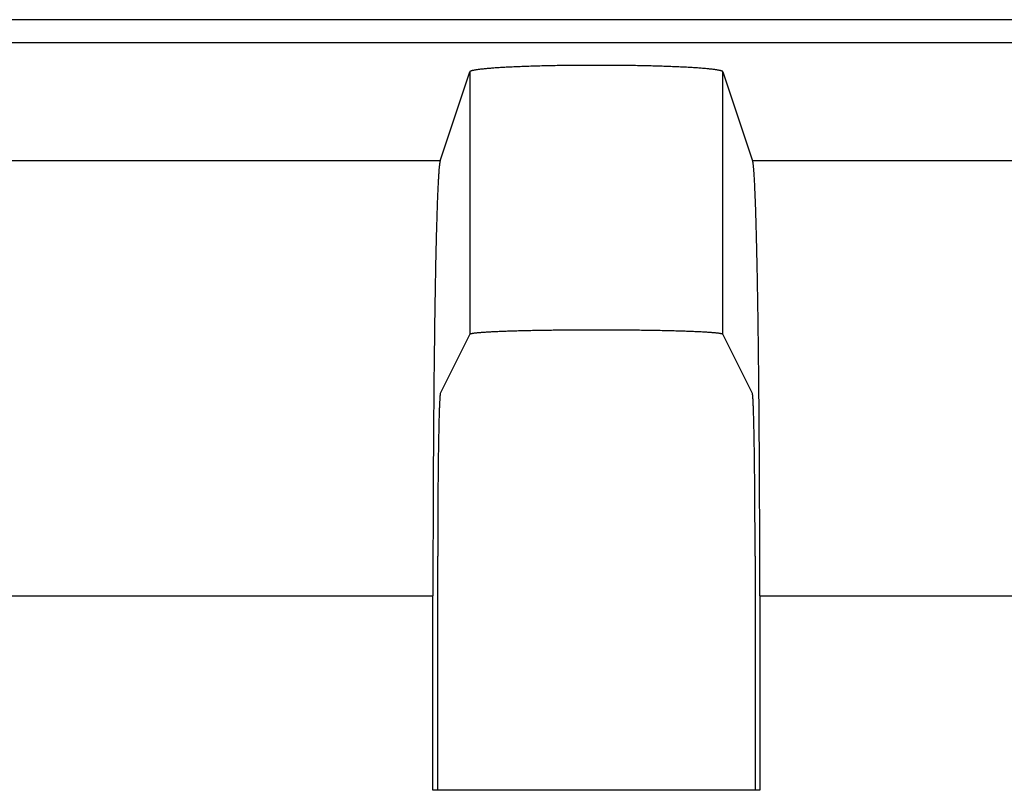
# Model space of a CAD drawing. Units: millimetres. Extents: x 0 to 841, y 0 to 594.
# Drawn here: x 129 to 138, y 509 to 516 of the extents above; entities that cross this region are included whole.
import ezdxf

# ---------------------------------------------------------------- set-up
doc = ezdxf.new("R2010")
doc.units = ezdxf.units.MM
doc.layers.add('SLD-0', color=179, linetype='Continuous')

msp = doc.modelspace()

# ---------------------------------------------------------------- linework, layer by layer
at = {"layer": 'SLD-0'}
for p, q in [((190.3117, 515.7791), (106.5807, 515.7791)), ((106.3713, 515.5696), (190.5212, 515.5696)), ((106.3715, 515.5698), (190.5209, 515.5698)), ((133.6316, 515.3425), (133.618, 515.3418)), ((133.6454, 515.3432), (133.6316, 515.3425)), ((133.6594, 515.3439), (133.6454, 515.3432)), ((133.6737, 515.3446), (133.6594, 515.3439)), ((133.6881, 515.3452), (133.6737, 515.3446)), ((133.7028, 515.3459), (133.6881, 515.3452)), ((133.7176, 515.3465), (133.7028, 515.3459)), ((133.7327, 515.3471), (133.7176, 515.3465)), ((133.748, 515.3477), (133.7327, 515.3471)), ((133.7634, 515.3483), (133.748, 515.3477)), ((133.779, 515.3489), (133.7634, 515.3483)), ((133.7949, 515.3495), (133.779, 515.3489)), ((133.8109, 515.3501), (133.7949, 515.3495)), ((133.827, 515.3506), (133.8109, 515.3501)), ((133.8434, 515.3511), (133.827, 515.3506)), ((133.8599, 515.3516), (133.8434, 515.3511)), ((133.8765, 515.3521), (133.8599, 515.3516)), ((133.8933, 515.3526), (133.8765, 515.3521)), ((133.9103, 515.3531), (133.8933, 515.3526)), ((133.9274, 515.3536), (133.9103, 515.3531)), ((133.9447, 515.354), (133.9274, 515.3536)), ((133.9621, 515.3544), (133.9447, 515.354)), ((133.9796, 515.3548), (133.9621, 515.3544)), ((133.9973, 515.3552), (133.9796, 515.3548)), ((134.015, 515.3556), (133.9973, 515.3552)), ((134.0329, 515.356), (134.015, 515.3556)), ((134.0509, 515.3563), (134.0329, 515.356)), ((134.0691, 515.3567), (134.0509, 515.3563)), ((134.0873, 515.357), (134.0691, 515.3567)), ((134.1056, 515.3573), (134.0873, 515.357)), ((134.124, 515.3576), (134.1056, 515.3573)), ((134.1425, 515.3578), (134.124, 515.3576)), ((134.1611, 515.3581), (134.1425, 515.3578)), ((134.1797, 515.3583), (134.1611, 515.3581)), ((134.1985, 515.3586), (134.1797, 515.3583)), ((134.2173, 515.3588), (134.1985, 515.3586)), ((134.2361, 515.359), (134.2173, 515.3588)), ((134.255, 515.3591), (134.2361, 515.359)), ((134.274, 515.3593), (134.255, 515.3591)), ((134.293, 515.3594), (134.274, 515.3593)), ((134.3121, 515.3596), (134.293, 515.3594)), ((134.3312, 515.3597), (134.3121, 515.3596)), ((134.3503, 515.3598), (134.3312, 515.3597)), ((134.3695, 515.3598), (134.3503, 515.3598)), ((134.3886, 515.3599), (134.3695, 515.3598)), ((134.4078, 515.3599), (134.3886, 515.3599)), ((134.427, 515.3599), (134.4078, 515.3599)), ((134.4462, 515.36), (134.427, 515.3599)), ((134.4654, 515.3599), (134.4462, 515.36)), ((134.4846, 515.3599), (134.4654, 515.3599)), ((134.5038, 515.3599), (134.4846, 515.3599)), ((134.523, 515.3598), (134.5038, 515.3599)), ((134.5422, 515.3598), (134.523, 515.3598)), ((134.5613, 515.3597), (134.5422, 515.3598)), ((134.5804, 515.3596), (134.5613, 515.3597)), ((134.5994, 515.3594), (134.5804, 515.3596)), ((134.6185, 515.3593), (134.5994, 515.3594)), ((134.6374, 515.3591), (134.6185, 515.3593)), ((134.6563, 515.359), (134.6374, 515.3591)), ((134.6752, 515.3588), (134.6563, 515.359)), ((134.694, 515.3586), (134.6752, 515.3588)), ((134.7127, 515.3583), (134.694, 515.3586)), ((134.7314, 515.3581), (134.7127, 515.3583)), ((134.75, 515.3578), (134.7314, 515.3581)), ((134.7685, 515.3576), (134.75, 515.3578)), ((134.7869, 515.3573), (134.7685, 515.3576)), ((134.8052, 515.357), (134.7869, 515.3573)), ((134.8234, 515.3567), (134.8052, 515.357)), ((134.8415, 515.3563), (134.8234, 515.3567)), ((134.8595, 515.356), (134.8415, 515.3563)), ((134.8774, 515.3556), (134.8595, 515.356)), ((134.8952, 515.3552), (134.8774, 515.3556)), ((134.9129, 515.3548), (134.8952, 515.3552)), ((134.9304, 515.3544), (134.9129, 515.3548)), ((134.9478, 515.354), (134.9304, 515.3544)), ((134.965, 515.3536), (134.9478, 515.354)), ((134.9822, 515.3531), (134.965, 515.3536)), ((134.9991, 515.3526), (134.9822, 515.3531)), ((135.0159, 515.3521), (134.9991, 515.3526)), ((135.0326, 515.3516), (135.0159, 515.3521)), ((135.0491, 515.3511), (135.0326, 515.3516)), ((135.0654, 515.3506), (135.0491, 515.3511)), ((135.0816, 515.3501), (135.0654, 515.3506)), ((135.0976, 515.3495), (135.0816, 515.3501)), ((135.1134, 515.3489), (135.0976, 515.3495)), ((135.1291, 515.3483), (135.1134, 515.3489)), ((135.1445, 515.3477), (135.1291, 515.3483)), ((135.1598, 515.3471), (135.1445, 515.3477)), ((135.1748, 515.3465), (135.1598, 515.3471)), ((135.1897, 515.3459), (135.1748, 515.3465)), ((135.2044, 515.3452), (135.1897, 515.3459)), ((135.2188, 515.3446), (135.2044, 515.3452)), ((135.2331, 515.3439), (135.2188, 515.3446)), ((135.2471, 515.3432), (135.2331, 515.3439)), ((135.2609, 515.3425), (135.2471, 515.3432)), ((135.2745, 515.3418), (135.2609, 515.3425)), ((133.0124, 514.4843), (133.2841, 515.3001)), ((133.2846, 515.3011), (133.2841, 515.3001)), ((133.2841, 515.3001), (133.2841, 512.89)), ((133.2854, 515.3021), (133.2846, 515.3011)), ((133.2866, 515.3031), (133.2854, 515.3021)), ((133.288, 515.3041), (133.2866, 515.3031)), ((133.2898, 515.3051), (133.288, 515.3041)), ((133.2918, 515.3061), (133.2898, 515.3051)), ((133.2942, 515.3071), (133.2918, 515.3061)), ((133.2969, 515.3081), (133.2942, 515.3071)), ((133.3, 515.3091), (133.2969, 515.3081)), ((133.3033, 515.3101), (133.3, 515.3091)), ((133.3069, 515.3111), (133.3033, 515.3101)), ((133.3109, 515.3121), (133.3069, 515.3111)), ((133.3152, 515.3131), (133.3109, 515.3121)), ((133.3197, 515.314), (133.3152, 515.3131)), ((133.3246, 515.315), (133.3197, 515.314)), ((133.3298, 515.316), (133.3246, 515.315)), ((133.3353, 515.317), (133.3298, 515.316)), ((133.3411, 515.3179), (133.3353, 515.317)), ((133.3472, 515.3189), (133.3411, 515.3179)), ((133.3536, 515.3198), (133.3472, 515.3189)), ((133.3603, 515.3208), (133.3536, 515.3198)), ((133.3673, 515.3217), (133.3603, 515.3208)), ((133.3746, 515.3226), (133.3673, 515.3217)), ((133.3822, 515.3236), (133.3746, 515.3226)), ((133.39, 515.3245), (133.3822, 515.3236)), ((133.3982, 515.3254), (133.39, 515.3245)), ((133.4066, 515.3263), (133.3982, 515.3254)), ((133.4154, 515.3272), (133.4066, 515.3263)), ((133.4244, 515.3281), (133.4154, 515.3272)), ((133.4337, 515.329), (133.4244, 515.3281)), ((133.4432, 515.3298), (133.4337, 515.329)), ((133.4531, 515.3307), (133.4432, 515.3298)), ((133.4632, 515.3315), (133.4531, 515.3307)), ((133.4736, 515.3324), (133.4632, 515.3315)), ((133.4842, 515.3332), (133.4736, 515.3324)), ((133.4951, 515.3341), (133.4842, 515.3332)), ((133.5063, 515.3349), (133.4951, 515.3341)), ((133.5177, 515.3357), (133.5063, 515.3349)), ((133.5294, 515.3365), (133.5177, 515.3357)), ((133.5413, 515.3373), (133.5294, 515.3365)), ((133.5535, 515.3381), (133.5413, 515.3373)), ((133.5659, 515.3388), (133.5535, 515.3381)), ((133.5786, 515.3396), (133.5659, 515.3388)), ((133.5915, 515.3403), (133.5786, 515.3396)), ((133.6046, 515.3411), (133.5915, 515.3403)), ((133.618, 515.3418), (133.6046, 515.3411)), ((135.2878, 515.3411), (135.2745, 515.3418)), ((135.301, 515.3403), (135.2878, 515.3411)), ((135.3139, 515.3396), (135.301, 515.3403)), ((135.3265, 515.3388), (135.3139, 515.3396)), ((135.3389, 515.3381), (135.3265, 515.3388)), ((135.3511, 515.3373), (135.3389, 515.3381)), ((135.3631, 515.3365), (135.3511, 515.3373)), ((135.3747, 515.3357), (135.3631, 515.3365)), ((135.3862, 515.3349), (135.3747, 515.3357)), ((135.3973, 515.3341), (135.3862, 515.3349)), ((135.4082, 515.3332), (135.3973, 515.3341)), ((135.4189, 515.3324), (135.4082, 515.3332)), ((135.4293, 515.3315), (135.4189, 515.3324)), ((135.4394, 515.3307), (135.4293, 515.3315)), ((135.4492, 515.3298), (135.4394, 515.3307)), ((135.4588, 515.329), (135.4492, 515.3298)), ((135.4681, 515.3281), (135.4588, 515.329)), ((135.4771, 515.3272), (135.4681, 515.3281)), ((135.4858, 515.3263), (135.4771, 515.3272)), ((135.4943, 515.3254), (135.4858, 515.3263)), ((135.5024, 515.3245), (135.4943, 515.3254)), ((135.5103, 515.3236), (135.5024, 515.3245)), ((135.5179, 515.3226), (135.5103, 515.3236)), ((135.5252, 515.3217), (135.5179, 515.3226)), ((135.5322, 515.3208), (135.5252, 515.3217)), ((135.5389, 515.3198), (135.5322, 515.3208)), ((135.5453, 515.3189), (135.5389, 515.3198)), ((135.5514, 515.3179), (135.5453, 515.3189)), ((135.5572, 515.317), (135.5514, 515.3179)), ((135.5627, 515.316), (135.5572, 515.317)), ((135.5678, 515.315), (135.5627, 515.316)), ((135.5727, 515.314), (135.5678, 515.315)), ((135.5773, 515.3131), (135.5727, 515.314)), ((135.5816, 515.3121), (135.5773, 515.3131)), ((135.5855, 515.3111), (135.5816, 515.3121)), ((135.5892, 515.3101), (135.5855, 515.3111)), ((135.5925, 515.3091), (135.5892, 515.3101)), ((135.5955, 515.3081), (135.5925, 515.3091)), ((135.5982, 515.3071), (135.5955, 515.3081)), ((135.6006, 515.3061), (135.5982, 515.3071)), ((135.6027, 515.3051), (135.6006, 515.3061)), ((135.6045, 515.3041), (135.6027, 515.3051)), ((135.6059, 515.3031), (135.6045, 515.3041)), ((135.607, 515.3021), (135.6059, 515.3031)), ((135.6078, 515.3011), (135.607, 515.3021)), ((135.6083, 515.3001), (135.6078, 515.3011)), ((135.6083, 512.89), (135.6083, 515.3001)), ((135.6083, 515.3001), (135.8801, 514.4843)), ((133.0124, 514.4843), (128.8801, 514.4843)), ((133.005, 514.4389), (133.0043, 514.4331)), ((133.0056, 514.4445), (133.005, 514.4389)), ((133.0062, 514.4497), (133.0056, 514.4445)), ((133.0068, 514.4545), (133.0062, 514.4497)), ((133.0074, 514.4591), (133.0068, 514.4545)), ((133.0081, 514.4634), (133.0074, 514.4591)), ((133.0087, 514.4673), (133.0081, 514.4634)), ((133.0093, 514.4709), (133.0087, 514.4673)), ((133.0099, 514.4742), (133.0093, 514.4709)), ((133.0105, 514.4772), (133.0099, 514.4742)), ((133.0112, 514.4799), (133.0105, 514.4772)), ((133.0118, 514.4822), (133.0112, 514.4799)), ((133.0124, 514.4843), (133.0118, 514.4822)), ((135.8807, 514.4822), (135.8801, 514.4843)), ((140.0124, 514.4843), (135.8801, 514.4843)), ((135.8813, 514.4799), (135.8807, 514.4822)), ((135.8819, 514.4772), (135.8813, 514.4799)), ((135.8826, 514.4742), (135.8819, 514.4772)), ((135.8832, 514.4709), (135.8826, 514.4742)), ((135.8838, 514.4673), (135.8832, 514.4709)), ((135.8844, 514.4634), (135.8838, 514.4673)), ((135.885, 514.4591), (135.8844, 514.4634)), ((135.8857, 514.4545), (135.885, 514.4591)), ((135.8863, 514.4497), (135.8857, 514.4545)), ((135.8869, 514.4445), (135.8863, 514.4497)), ((135.8875, 514.4389), (135.8869, 514.4445)), ((135.8881, 514.4331), (135.8875, 514.4389)), ((132.9977, 514.3483), (132.9971, 514.3387)), ((132.9983, 514.3576), (132.9977, 514.3483)), ((132.9989, 514.3665), (132.9983, 514.3576)), ((132.9995, 514.3752), (132.9989, 514.3665)), ((133.0001, 514.3835), (132.9995, 514.3752)), ((133.0007, 514.3915), (133.0001, 514.3835)), ((133.0013, 514.3992), (133.0007, 514.3915)), ((133.0019, 514.4066), (133.0013, 514.3992)), ((133.0025, 514.4137), (133.0019, 514.4066)), ((133.0031, 514.4205), (133.0025, 514.4137)), ((133.0037, 514.427), (133.0031, 514.4205)), ((133.0043, 514.4331), (133.0037, 514.427)), ((135.8887, 514.427), (135.8881, 514.4331)), ((135.8893, 514.4205), (135.8887, 514.427)), ((135.89, 514.4137), (135.8893, 514.4205)), ((135.8906, 514.4066), (135.89, 514.4137)), ((135.8912, 514.3992), (135.8906, 514.4066)), ((135.8918, 514.3915), (135.8912, 514.3992)), ((135.8924, 514.3835), (135.8918, 514.3915)), ((135.893, 514.3752), (135.8924, 514.3835)), ((135.8936, 514.3665), (135.893, 514.3752)), ((135.8942, 514.3576), (135.8936, 514.3665)), ((135.8948, 514.3483), (135.8942, 514.3576)), ((135.8954, 514.3387), (135.8948, 514.3483)), ((132.9929, 514.2632), (132.9923, 514.2512)), ((132.9935, 514.2749), (132.9929, 514.2632)), ((132.9941, 514.2863), (132.9935, 514.2749)), ((132.9947, 514.2974), (132.9941, 514.2863)), ((132.9953, 514.3082), (132.9947, 514.2974)), ((132.9959, 514.3187), (132.9953, 514.3082)), ((132.9965, 514.3288), (132.9959, 514.3187)), ((132.9971, 514.3387), (132.9965, 514.3288)), ((135.896, 514.3288), (135.8954, 514.3387)), ((135.8966, 514.3187), (135.896, 514.3288)), ((135.8972, 514.3082), (135.8966, 514.3187)), ((135.8978, 514.2974), (135.8972, 514.3082)), ((135.8984, 514.2863), (135.8978, 514.2974)), ((135.899, 514.2749), (135.8984, 514.2863)), ((135.8996, 514.2632), (135.899, 514.2749)), ((135.9002, 514.2512), (135.8996, 514.2632)), ((132.9888, 514.1729), (132.9882, 514.1588)), ((132.9894, 514.1867), (132.9888, 514.1729)), ((132.99, 514.2002), (132.9894, 514.1867)), ((132.9906, 514.2134), (132.99, 514.2002)), ((132.9911, 514.2263), (132.9906, 514.2134)), ((132.9917, 514.2389), (132.9911, 514.2263)), ((132.9923, 514.2512), (132.9917, 514.2389)), ((135.9008, 514.2389), (135.9002, 514.2512)), ((135.9013, 514.2263), (135.9008, 514.2389)), ((135.9019, 514.2134), (135.9013, 514.2263)), ((135.9025, 514.2002), (135.9019, 514.2134)), ((135.9031, 514.1867), (135.9025, 514.2002)), ((135.9036, 514.1729), (135.9031, 514.1867)), ((135.9042, 514.1588), (135.9036, 514.1729)), ((132.9854, 514.084), (132.9849, 514.0682)), ((132.986, 514.0996), (132.9854, 514.084)), ((132.9865, 514.1148), (132.986, 514.0996)), ((132.9871, 514.1298), (132.9865, 514.1148)), ((132.9877, 514.1444), (132.9871, 514.1298)), ((132.9882, 514.1588), (132.9877, 514.1444)), ((135.9048, 514.1444), (135.9042, 514.1588)), ((135.9054, 514.1298), (135.9048, 514.1444)), ((135.9059, 514.1148), (135.9054, 514.1298)), ((135.9065, 514.0996), (135.9059, 514.1148)), ((135.9071, 514.084), (135.9065, 514.0996)), ((135.9076, 514.0682), (135.9071, 514.084)), ((132.9826, 514.0021), (132.9821, 513.9848)), ((132.9832, 514.019), (132.9826, 514.0021)), ((132.9837, 514.0357), (132.9832, 514.019)), ((132.9843, 514.0521), (132.9837, 514.0357)), ((132.9849, 514.0682), (132.9843, 514.0521)), ((135.9082, 514.0521), (135.9076, 514.0682)), ((135.9087, 514.0357), (135.9082, 514.0521)), ((135.9093, 514.019), (135.9087, 514.0357)), ((135.9098, 514.0021), (135.9093, 514.019)), ((135.9104, 513.9848), (135.9098, 514.0021)), ((132.9799, 513.9131), (132.9794, 513.8945)), ((132.9805, 513.9315), (132.9799, 513.9131)), ((132.981, 513.9495), (132.9805, 513.9315)), ((132.9816, 513.9673), (132.981, 513.9495)), ((132.9821, 513.9848), (132.9816, 513.9673)), ((135.9109, 513.9673), (135.9104, 513.9848)), ((135.9115, 513.9495), (135.9109, 513.9673)), ((135.912, 513.9315), (135.9115, 513.9495)), ((135.9125, 513.9131), (135.912, 513.9315)), ((135.9131, 513.8945), (135.9125, 513.9131)), ((132.9773, 513.8173), (132.9768, 513.7974)), ((132.9778, 513.837), (132.9773, 513.8173)), ((132.9784, 513.8564), (132.9778, 513.837)), ((132.9789, 513.8756), (132.9784, 513.8564)), ((132.9794, 513.8945), (132.9789, 513.8756)), ((135.9136, 513.8756), (135.9131, 513.8945)), ((135.9141, 513.8564), (135.9136, 513.8756)), ((135.9146, 513.837), (135.9141, 513.8564)), ((135.9152, 513.8173), (135.9146, 513.837)), ((135.9157, 513.7974), (135.9152, 513.8173)), ((132.9753, 513.7359), (132.9748, 513.7149)), ((132.9758, 513.7567), (132.9753, 513.7359)), ((132.9763, 513.7771), (132.9758, 513.7567)), ((132.9768, 513.7974), (132.9763, 513.7771)), ((135.9162, 513.7771), (135.9157, 513.7974)), ((135.9167, 513.7567), (135.9162, 513.7771)), ((135.9172, 513.7359), (135.9167, 513.7567)), ((135.9177, 513.7149), (135.9172, 513.7359)), ((132.9728, 513.6283), (132.9723, 513.6061)), ((132.9733, 513.6504), (132.9728, 513.6283)), ((132.9738, 513.6721), (132.9733, 513.6504)), ((132.9743, 513.6936), (132.9738, 513.6721)), ((132.9748, 513.7149), (132.9743, 513.6936)), ((135.9182, 513.6936), (135.9177, 513.7149)), ((135.9187, 513.6721), (135.9182, 513.6936)), ((135.9192, 513.6504), (135.9187, 513.6721)), ((135.9197, 513.6283), (135.9192, 513.6504)), ((135.9202, 513.6061), (135.9197, 513.6283)), ((132.9708, 513.5378), (132.9704, 513.5145)), ((132.9713, 513.5608), (132.9708, 513.5378)), ((132.9718, 513.5835), (132.9713, 513.5608)), ((132.9723, 513.6061), (132.9718, 513.5835)), ((135.9207, 513.5835), (135.9202, 513.6061)), ((135.9212, 513.5608), (135.9207, 513.5835)), ((135.9216, 513.5378), (135.9212, 513.5608)), ((135.9221, 513.5145), (135.9216, 513.5378)), ((132.9694, 513.4673), (132.969, 513.4433)), ((132.9699, 513.491), (132.9694, 513.4673)), ((132.9704, 513.5145), (132.9699, 513.491)), ((135.9226, 513.491), (135.9221, 513.5145)), ((135.923, 513.4673), (135.9226, 513.491)), ((135.9235, 513.4433), (135.923, 513.4673)), ((132.9676, 513.37), (132.9672, 513.345)), ((132.9681, 513.3946), (132.9676, 513.37)), ((132.9685, 513.4191), (132.9681, 513.3946)), ((132.969, 513.4433), (132.9685, 513.4191)), ((135.924, 513.4191), (135.9235, 513.4433)), ((135.9244, 513.3946), (135.924, 513.4191)), ((135.9249, 513.37), (135.9244, 513.3946)), ((135.9253, 513.345), (135.9249, 513.37)), ((132.9658, 513.269), (132.9654, 513.2432)), ((132.9663, 513.2945), (132.9658, 513.269)), ((132.9667, 513.3199), (132.9663, 513.2945)), ((132.9672, 513.345), (132.9667, 513.3199)), ((135.9258, 513.3199), (135.9253, 513.345)), ((135.9262, 513.2945), (135.9258, 513.3199)), ((135.9266, 513.269), (135.9262, 513.2945)), ((135.9271, 513.2432), (135.9266, 513.269)), ((132.9646, 513.1909), (132.9641, 513.1644)), ((132.965, 513.2171), (132.9646, 513.1909)), ((132.9654, 513.2432), (132.965, 513.2171)), ((135.9275, 513.2171), (135.9271, 513.2432)), ((135.9279, 513.1909), (135.9275, 513.2171)), ((135.9283, 513.1644), (135.9279, 513.1909)), ((132.9629, 513.0838), (132.9625, 513.0565)), ((132.9633, 513.1109), (132.9629, 513.0838)), ((132.9637, 513.1378), (132.9633, 513.1109)), ((132.9641, 513.1644), (132.9637, 513.1378)), ((135.9287, 513.1378), (135.9283, 513.1644)), ((135.9292, 513.1109), (135.9287, 513.1378)), ((135.9296, 513.0838), (135.9292, 513.1109)), ((135.93, 513.0565), (135.9296, 513.0838)), ((132.9617, 513.0013), (132.9613, 512.9734)), ((132.9621, 513.029), (132.9617, 513.0013)), ((132.9625, 513.0565), (132.9621, 513.029)), ((135.9304, 513.029), (135.93, 513.0565)), ((135.9308, 513.0013), (135.9304, 513.029)), ((135.9311, 512.9734), (135.9308, 513.0013)), ((132.9606, 512.917), (132.9602, 512.8885)), ((132.9609, 512.9453), (132.9606, 512.917)), ((132.9613, 512.9734), (132.9609, 512.9453)), ((133.3472, 512.9025), (133.3411, 512.9019)), ((133.3536, 512.9032), (133.3472, 512.9025)), ((133.3603, 512.9038), (133.3536, 512.9032)), ((133.3673, 512.9044), (133.3603, 512.9038)), ((133.3746, 512.905), (133.3673, 512.9044)), ((133.3822, 512.9056), (133.3746, 512.905)), ((133.39, 512.9063), (133.3822, 512.9056)), ((133.3982, 512.9069), (133.39, 512.9063)), ((133.4066, 512.9075), (133.3982, 512.9069)), ((133.4154, 512.9081), (133.4066, 512.9075)), ((133.4244, 512.9087), (133.4154, 512.9081)), ((133.4337, 512.9092), (133.4244, 512.9087)), ((133.4432, 512.9098), (133.4337, 512.9092)), ((133.4531, 512.9104), (133.4432, 512.9098)), ((133.4632, 512.911), (133.4531, 512.9104)), ((133.4736, 512.9115), (133.4632, 512.911)), ((133.4842, 512.9121), (133.4736, 512.9115)), ((133.4951, 512.9126), (133.4842, 512.9121)), ((133.5063, 512.9132), (133.4951, 512.9126)), ((133.5177, 512.9137), (133.5063, 512.9132)), ((133.5294, 512.9143), (133.5177, 512.9137)), ((133.5413, 512.9148), (133.5294, 512.9143)), ((133.5535, 512.9153), (133.5413, 512.9148)), ((133.5659, 512.9158), (133.5535, 512.9153)), ((133.5786, 512.9163), (133.5659, 512.9158)), ((133.5915, 512.9168), (133.5786, 512.9163)), ((133.6046, 512.9173), (133.5915, 512.9168)), ((133.618, 512.9178), (133.6046, 512.9173)), ((133.6316, 512.9183), (133.618, 512.9178)), ((133.6454, 512.9187), (133.6316, 512.9183)), ((133.6594, 512.9192), (133.6454, 512.9187)), ((133.6737, 512.9196), (133.6594, 512.9192)), ((133.6881, 512.9201), (133.6737, 512.9196)), ((133.7028, 512.9205), (133.6881, 512.9201)), ((133.7176, 512.9209), (133.7028, 512.9205)), ((133.7327, 512.9214), (133.7176, 512.9209)), ((133.748, 512.9218), (133.7327, 512.9214)), ((133.7634, 512.9222), (133.748, 512.9218)), ((133.779, 512.9226), (133.7634, 512.9222)), ((133.7949, 512.9229), (133.779, 512.9226)), ((133.8109, 512.9233), (133.7949, 512.9229)), ((133.827, 512.9237), (133.8109, 512.9233)), ((133.8434, 512.924), (133.827, 512.9237)), ((133.8599, 512.9244), (133.8434, 512.924)), ((133.8765, 512.9247), (133.8599, 512.9244)), ((133.8933, 512.925), (133.8765, 512.9247)), ((133.9103, 512.9253), (133.8933, 512.925)), ((133.9274, 512.9256), (133.9103, 512.9253)), ((133.9447, 512.9259), (133.9274, 512.9256)), ((133.9621, 512.9262), (133.9447, 512.9259)), ((133.9796, 512.9265), (133.9621, 512.9262)), ((133.9973, 512.9268), (133.9796, 512.9265)), ((134.015, 512.927), (133.9973, 512.9268)), ((134.0329, 512.9273), (134.015, 512.927)), ((134.0509, 512.9275), (134.0329, 512.9273)), ((134.0691, 512.9277), (134.0509, 512.9275)), ((134.0873, 512.9279), (134.0691, 512.9277)), ((134.1056, 512.9281), (134.0873, 512.9279)), ((134.124, 512.9283), (134.1056, 512.9281)), ((134.1425, 512.9285), (134.124, 512.9283)), ((134.1611, 512.9287), (134.1425, 512.9285)), ((134.1797, 512.9288), (134.1611, 512.9287)), ((134.1985, 512.929), (134.1797, 512.9288)), ((134.2173, 512.9291), (134.1985, 512.929)), ((134.2361, 512.9292), (134.2173, 512.9291)), ((134.255, 512.9294), (134.2361, 512.9292)), ((134.274, 512.9295), (134.255, 512.9294)), ((134.293, 512.9296), (134.274, 512.9295)), ((134.3121, 512.9296), (134.293, 512.9296)), ((134.3312, 512.9297), (134.3121, 512.9296)), ((134.3503, 512.9298), (134.3312, 512.9297)), ((134.3695, 512.9298), (134.3503, 512.9298)), ((134.3886, 512.9299), (134.3695, 512.9298)), ((134.4078, 512.9299), (134.3886, 512.9299)), ((134.427, 512.9299), (134.4078, 512.9299)), ((134.4462, 512.9299), (134.427, 512.9299)), ((134.4654, 512.9299), (134.4462, 512.9299)), ((134.4846, 512.9299), (134.4654, 512.9299)), ((134.5038, 512.9299), (134.4846, 512.9299)), ((134.523, 512.9298), (134.5038, 512.9299)), ((134.5422, 512.9298), (134.523, 512.9298)), ((134.5613, 512.9297), (134.5422, 512.9298)), ((134.5804, 512.9296), (134.5613, 512.9297)), ((134.5994, 512.9296), (134.5804, 512.9296)), ((134.6185, 512.9295), (134.5994, 512.9296)), ((134.6374, 512.9294), (134.6185, 512.9295)), ((134.6563, 512.9292), (134.6374, 512.9294)), ((134.6752, 512.9291), (134.6563, 512.9292)), ((134.694, 512.929), (134.6752, 512.9291)), ((134.7127, 512.9288), (134.694, 512.929)), ((134.7314, 512.9287), (134.7127, 512.9288)), ((134.75, 512.9285), (134.7314, 512.9287)), ((134.7685, 512.9283), (134.75, 512.9285)), ((134.7869, 512.9281), (134.7685, 512.9283)), ((134.8052, 512.9279), (134.7869, 512.9281)), ((134.8234, 512.9277), (134.8052, 512.9279)), ((134.8415, 512.9275), (134.8234, 512.9277)), ((134.8595, 512.9273), (134.8415, 512.9275)), ((134.8774, 512.927), (134.8595, 512.9273)), ((134.8952, 512.9268), (134.8774, 512.927)), ((134.9129, 512.9265), (134.8952, 512.9268)), ((134.9304, 512.9262), (134.9129, 512.9265)), ((134.9478, 512.9259), (134.9304, 512.9262)), ((134.965, 512.9256), (134.9478, 512.9259)), ((134.9822, 512.9253), (134.965, 512.9256)), ((134.9991, 512.925), (134.9822, 512.9253)), ((135.0159, 512.9247), (134.9991, 512.925)), ((135.0326, 512.9244), (135.0159, 512.9247)), ((135.0491, 512.924), (135.0326, 512.9244)), ((135.0654, 512.9237), (135.0491, 512.924)), ((135.0816, 512.9233), (135.0654, 512.9237)), ((135.0976, 512.9229), (135.0816, 512.9233)), ((135.1134, 512.9226), (135.0976, 512.9229)), ((135.1291, 512.9222), (135.1134, 512.9226)), ((135.1445, 512.9218), (135.1291, 512.9222)), ((135.1598, 512.9214), (135.1445, 512.9218)), ((135.1748, 512.9209), (135.1598, 512.9214)), ((135.1897, 512.9205), (135.1748, 512.9209)), ((135.2044, 512.9201), (135.1897, 512.9205)), ((135.2188, 512.9196), (135.2044, 512.9201)), ((135.2331, 512.9192), (135.2188, 512.9196)), ((135.2471, 512.9187), (135.2331, 512.9192)), ((135.2609, 512.9183), (135.2471, 512.9187)), ((135.2745, 512.9178), (135.2609, 512.9183)), ((135.2878, 512.9173), (135.2745, 512.9178)), ((135.301, 512.9168), (135.2878, 512.9173)), ((135.3139, 512.9163), (135.301, 512.9168)), ((135.3265, 512.9158), (135.3139, 512.9163)), ((135.3389, 512.9153), (135.3265, 512.9158)), ((135.3511, 512.9148), (135.3389, 512.9153)), ((135.3631, 512.9143), (135.3511, 512.9148)), ((135.3747, 512.9137), (135.3631, 512.9143)), ((135.3862, 512.9132), (135.3747, 512.9137)), ((135.3973, 512.9126), (135.3862, 512.9132)), ((135.4082, 512.9121), (135.3973, 512.9126)), ((135.4189, 512.9115), (135.4082, 512.9121)), ((135.4293, 512.911), (135.4189, 512.9115)), ((135.4394, 512.9104), (135.4293, 512.911)), ((135.4492, 512.9098), (135.4394, 512.9104)), ((135.4588, 512.9092), (135.4492, 512.9098)), ((135.4681, 512.9087), (135.4588, 512.9092)), ((135.4771, 512.9081), (135.4681, 512.9087)), ((135.4858, 512.9075), (135.4771, 512.9081)), ((135.4943, 512.9069), (135.4858, 512.9075)), ((135.5024, 512.9063), (135.4943, 512.9069)), ((135.5103, 512.9056), (135.5024, 512.9063)), ((135.5179, 512.905), (135.5103, 512.9056)), ((135.5252, 512.9044), (135.5179, 512.905)), ((135.5322, 512.9038), (135.5252, 512.9044)), ((135.5389, 512.9032), (135.5322, 512.9038)), ((135.5453, 512.9025), (135.5389, 512.9032)), ((135.5514, 512.9019), (135.5453, 512.9025)), ((135.9315, 512.9453), (135.9311, 512.9734)), ((135.9319, 512.917), (135.9315, 512.9453)), ((135.9323, 512.8885), (135.9319, 512.917)), ((132.9594, 512.8309), (132.9591, 512.8018)), ((132.9598, 512.8598), (132.9594, 512.8309)), ((132.9602, 512.8885), (132.9598, 512.8598)), ((133.0151, 512.3519), (133.2841, 512.89)), ((133.2846, 512.8907), (133.2841, 512.89)), ((133.2854, 512.8914), (133.2846, 512.8907)), ((133.2866, 512.892), (133.2854, 512.8914)), ((133.288, 512.8927), (133.2866, 512.892)), ((133.2898, 512.8934), (133.288, 512.8927)), ((133.2918, 512.894), (133.2898, 512.8934)), ((133.2942, 512.8947), (133.2918, 512.894)), ((133.2969, 512.8954), (133.2942, 512.8947)), ((133.3, 512.896), (133.2969, 512.8954)), ((133.3033, 512.8967), (133.3, 512.896)), ((133.3069, 512.8974), (133.3033, 512.8967)), ((133.3109, 512.898), (133.3069, 512.8974)), ((133.3152, 512.8987), (133.3109, 512.898)), ((133.3197, 512.8993), (133.3152, 512.8987)), ((133.3246, 512.9), (133.3197, 512.8993)), ((133.3298, 512.9006), (133.3246, 512.9)), ((133.3353, 512.9012), (133.3298, 512.9006)), ((133.3411, 512.9019), (133.3353, 512.9012)), ((135.5572, 512.9012), (135.5514, 512.9019)), ((135.5627, 512.9006), (135.5572, 512.9012)), ((135.5678, 512.9), (135.5627, 512.9006)), ((135.5727, 512.8993), (135.5678, 512.9)), ((135.5773, 512.8987), (135.5727, 512.8993)), ((135.5816, 512.898), (135.5773, 512.8987)), ((135.5855, 512.8974), (135.5816, 512.898)), ((135.5892, 512.8967), (135.5855, 512.8974)), ((135.5925, 512.896), (135.5892, 512.8967)), ((135.5955, 512.8954), (135.5925, 512.896)), ((135.5982, 512.8947), (135.5955, 512.8954)), ((135.6006, 512.894), (135.5982, 512.8947)), ((135.6027, 512.8934), (135.6006, 512.894)), ((135.6045, 512.8927), (135.6027, 512.8934)), ((135.6059, 512.892), (135.6045, 512.8927)), ((135.607, 512.8914), (135.6059, 512.892)), ((135.6078, 512.8907), (135.607, 512.8914)), ((135.6083, 512.89), (135.6078, 512.8907)), ((135.6083, 512.89), (135.8773, 512.3519)), ((135.9327, 512.8598), (135.9323, 512.8885)), ((135.933, 512.8309), (135.9327, 512.8598)), ((135.9334, 512.8018), (135.933, 512.8309)), ((132.9584, 512.7432), (132.958, 512.7136)), ((132.9587, 512.7726), (132.9584, 512.7432)), ((132.9591, 512.8018), (132.9587, 512.7726)), ((135.9337, 512.7726), (135.9334, 512.8018)), ((135.9341, 512.7432), (135.9337, 512.7726)), ((135.9344, 512.7136), (135.9341, 512.7432)), ((132.9573, 512.6538), (132.957, 512.6237)), ((132.9577, 512.6838), (132.9573, 512.6538)), ((132.958, 512.7136), (132.9577, 512.6838)), ((135.9348, 512.6838), (135.9344, 512.7136)), ((135.9351, 512.6538), (135.9348, 512.6838)), ((135.9355, 512.6237), (135.9351, 512.6538)), ((132.9563, 512.5629), (132.956, 512.5323)), ((132.9567, 512.5934), (132.9563, 512.5629)), ((132.957, 512.6237), (132.9567, 512.5934)), ((135.9358, 512.5934), (135.9355, 512.6237)), ((135.9361, 512.5629), (135.9358, 512.5934)), ((135.9364, 512.5323), (135.9361, 512.5629)), ((132.9554, 512.4705), (132.9551, 512.4394)), ((132.9557, 512.5015), (132.9554, 512.4705)), ((132.956, 512.5323), (132.9557, 512.5015)), ((135.9368, 512.5015), (135.9364, 512.5323)), ((135.9371, 512.4705), (135.9368, 512.5015)), ((135.9374, 512.4394), (135.9371, 512.4705)), ((132.9545, 512.3767), (132.9542, 512.3451)), ((132.9548, 512.4081), (132.9545, 512.3767)), ((132.9551, 512.4394), (132.9548, 512.4081)), ((135.9377, 512.4081), (135.9374, 512.4394)), ((135.938, 512.3767), (135.9377, 512.4081)), ((135.9383, 512.3451), (135.938, 512.3767)), ((132.9536, 512.2815), (132.9534, 512.2495)), ((132.9539, 512.3134), (132.9536, 512.2815)), ((132.9542, 512.3451), (132.9539, 512.3134)), ((133.0077, 512.2744), (133.0073, 512.2673)), ((133.0081, 512.2812), (133.0077, 512.2744)), ((133.0084, 512.2877), (133.0081, 512.2812)), ((133.0088, 512.2939), (133.0084, 512.2877)), ((133.0092, 512.2998), (133.0088, 512.2939)), ((133.0095, 512.3053), (133.0092, 512.2998)), ((133.0099, 512.3106), (133.0095, 512.3053)), ((133.0103, 512.3156), (133.0099, 512.3106)), ((133.0106, 512.3202), (133.0103, 512.3156)), ((133.011, 512.3246), (133.0106, 512.3202)), ((133.0114, 512.3286), (133.011, 512.3246)), ((133.0117, 512.3323), (133.0114, 512.3286)), ((133.0121, 512.3358), (133.0117, 512.3323)), ((133.0125, 512.3389), (133.0121, 512.3358)), ((133.0129, 512.3417), (133.0125, 512.3389)), ((133.0132, 512.3442), (133.0129, 512.3417)), ((133.0136, 512.3463), (133.0132, 512.3442)), ((133.014, 512.3482), (133.0136, 512.3463)), ((133.0144, 512.3497), (133.014, 512.3482)), ((133.0148, 512.351), (133.0144, 512.3497)), ((133.0151, 512.3519), (133.0148, 512.351)), ((135.8777, 512.351), (135.8773, 512.3519)), ((135.8781, 512.3497), (135.8777, 512.351)), ((135.8785, 512.3482), (135.8781, 512.3497)), ((135.8788, 512.3463), (135.8785, 512.3482)), ((135.8792, 512.3442), (135.8788, 512.3463)), ((135.8796, 512.3417), (135.8792, 512.3442)), ((135.88, 512.3389), (135.8796, 512.3417)), ((135.8803, 512.3358), (135.88, 512.3389)), ((135.8807, 512.3323), (135.8803, 512.3358)), ((135.8811, 512.3286), (135.8807, 512.3323)), ((135.8815, 512.3246), (135.8811, 512.3286)), ((135.8818, 512.3202), (135.8815, 512.3246)), ((135.8822, 512.3156), (135.8818, 512.3202)), ((135.8826, 512.3106), (135.8822, 512.3156)), ((135.8829, 512.3053), (135.8826, 512.3106)), ((135.8833, 512.2998), (135.8829, 512.3053)), ((135.8837, 512.2939), (135.8833, 512.2998)), ((135.884, 512.2877), (135.8837, 512.2939)), ((135.8844, 512.2812), (135.884, 512.2877)), ((135.8848, 512.2744), (135.8844, 512.2812)), ((135.8851, 512.2673), (135.8848, 512.2744)), ((135.9386, 512.3134), (135.9383, 512.3451)), ((135.9388, 512.2815), (135.9386, 512.3134)), ((135.9391, 512.2495), (135.9388, 512.2815)), ((132.9528, 512.185), (132.9526, 512.1526)), ((132.9531, 512.2173), (132.9528, 512.185)), ((132.9534, 512.2495), (132.9531, 512.2173)), ((133.0039, 512.1805), (133.0035, 512.1702)), ((133.0042, 512.1904), (133.0039, 512.1805)), ((133.0045, 512.2001), (133.0042, 512.1904)), ((133.0049, 512.2095), (133.0045, 512.2001)), ((133.0052, 512.2187), (133.0049, 512.2095)), ((133.0056, 512.2275), (133.0052, 512.2187)), ((133.0059, 512.2361), (133.0056, 512.2275)), ((133.0063, 512.2443), (133.0059, 512.2361)), ((133.0066, 512.2523), (133.0063, 512.2443)), ((133.007, 512.26), (133.0066, 512.2523)), ((133.0073, 512.2673), (133.007, 512.26)), ((135.8855, 512.26), (135.8851, 512.2673)), ((135.8858, 512.2523), (135.8855, 512.26)), ((135.8862, 512.2443), (135.8858, 512.2523)), ((135.8865, 512.2361), (135.8862, 512.2443)), ((135.8869, 512.2275), (135.8865, 512.2361)), ((135.8872, 512.2187), (135.8869, 512.2275)), ((135.8876, 512.2095), (135.8872, 512.2187)), ((135.8879, 512.2001), (135.8876, 512.2095)), ((135.8883, 512.1904), (135.8879, 512.2001)), ((135.8886, 512.1805), (135.8883, 512.1904)), ((135.8889, 512.1702), (135.8886, 512.1805)), ((135.9394, 512.2173), (135.9391, 512.2495)), ((135.9397, 512.185), (135.9394, 512.2173)), ((135.9399, 512.1526), (135.9397, 512.185)), ((132.9523, 512.1201), (132.952, 512.0874)), ((132.9526, 512.1526), (132.9523, 512.1201)), ((133.0013, 512.0908), (133.001, 512.0784)), ((133.0016, 512.1029), (133.0013, 512.0908)), ((133.0019, 512.1148), (133.0016, 512.1029)), ((133.0022, 512.1264), (133.0019, 512.1148)), ((133.0025, 512.1378), (133.0022, 512.1264)), ((133.0029, 512.1489), (133.0025, 512.1378)), ((133.0032, 512.1597), (133.0029, 512.1489)), ((133.0035, 512.1702), (133.0032, 512.1597)), ((135.8893, 512.1597), (135.8889, 512.1702)), ((135.8896, 512.1489), (135.8893, 512.1597)), ((135.8899, 512.1378), (135.8896, 512.1489)), ((135.8902, 512.1264), (135.8899, 512.1378)), ((135.8906, 512.1148), (135.8902, 512.1264)), ((135.8909, 512.1029), (135.8906, 512.1148)), ((135.8912, 512.0908), (135.8909, 512.1029)), ((135.8915, 512.0784), (135.8912, 512.0908)), ((135.9402, 512.1201), (135.9399, 512.1526)), ((135.9404, 512.0874), (135.9402, 512.1201)), ((132.9516, 512.0216), (132.9513, 511.9885)), ((132.9518, 512.0546), (132.9516, 512.0216)), ((132.952, 512.0874), (132.9518, 512.0546)), ((132.9992, 511.9987), (132.9989, 511.9845)), ((132.9995, 512.0126), (132.9992, 511.9987)), ((132.9997, 512.0262), (132.9995, 512.0126)), ((133, 512.0397), (132.9997, 512.0262)), ((133.0003, 512.0528), (133, 512.0397)), ((133.0007, 512.0657), (133.0003, 512.0528)), ((133.001, 512.0784), (133.0007, 512.0657)), ((135.8918, 512.0657), (135.8915, 512.0784)), ((135.8921, 512.0528), (135.8918, 512.0657)), ((135.8924, 512.0397), (135.8921, 512.0528)), ((135.8927, 512.0262), (135.8924, 512.0397)), ((135.893, 512.0126), (135.8927, 512.0262)), ((135.8933, 511.9987), (135.893, 512.0126)), ((135.8936, 511.9845), (135.8933, 511.9987)), ((135.9407, 512.0546), (135.9404, 512.0874)), ((135.9409, 512.0216), (135.9407, 512.0546)), ((135.9411, 511.9885), (135.9409, 512.0216)), ((132.9509, 511.9221), (132.9506, 511.8886)), ((132.9511, 511.9554), (132.9509, 511.9221)), ((132.9513, 511.9885), (132.9511, 511.9554)), ((132.9975, 511.9103), (132.9972, 511.8948)), ((132.9978, 511.9256), (132.9975, 511.9103)), ((132.998, 511.9407), (132.9978, 511.9256)), ((132.9983, 511.9555), (132.998, 511.9407)), ((132.9986, 511.9702), (132.9983, 511.9555)), ((132.9989, 511.9845), (132.9986, 511.9702)), ((135.8939, 511.9702), (135.8936, 511.9845)), ((135.8942, 511.9555), (135.8939, 511.9702)), ((135.8944, 511.9407), (135.8942, 511.9555)), ((135.8947, 511.9256), (135.8944, 511.9407)), ((135.895, 511.9103), (135.8947, 511.9256)), ((135.8952, 511.8948), (135.895, 511.9103)), ((135.9414, 511.9554), (135.9411, 511.9885)), ((135.9416, 511.9221), (135.9414, 511.9554)), ((135.9418, 511.8886), (135.9416, 511.9221)), ((132.9502, 511.8215), (132.95, 511.7877)), ((132.9504, 511.8551), (132.9502, 511.8215)), ((132.9506, 511.8886), (132.9504, 511.8551)), ((132.9962, 511.8305), (132.996, 511.8139)), ((132.9964, 511.8469), (132.9962, 511.8305)), ((132.9967, 511.8631), (132.9964, 511.8469)), ((132.997, 511.879), (132.9967, 511.8631)), ((132.9972, 511.8948), (132.997, 511.879)), ((135.8955, 511.879), (135.8952, 511.8948)), ((135.8958, 511.8631), (135.8955, 511.879)), ((135.896, 511.8469), (135.8958, 511.8631)), ((135.8963, 511.8305), (135.896, 511.8469)), ((135.8965, 511.8139), (135.8963, 511.8305)), ((135.942, 511.8551), (135.9418, 511.8886)), ((135.9423, 511.8215), (135.942, 511.8551)), ((135.9425, 511.7877), (135.9423, 511.8215)), ((132.9498, 511.7539), (132.9496, 511.7199)), ((132.95, 511.7877), (132.9498, 511.7539)), ((132.9948, 511.7281), (132.9946, 511.7103)), ((132.995, 511.7456), (132.9948, 511.7281)), ((132.9952, 511.763), (132.995, 511.7456)), ((132.9955, 511.7802), (132.9952, 511.763)), ((132.9957, 511.7972), (132.9955, 511.7802)), ((132.996, 511.8139), (132.9957, 511.7972)), ((135.8968, 511.7972), (135.8965, 511.8139)), ((135.897, 511.7802), (135.8968, 511.7972)), ((135.8972, 511.763), (135.897, 511.7802)), ((135.8975, 511.7456), (135.8972, 511.763)), ((135.8977, 511.7281), (135.8975, 511.7456)), ((135.8979, 511.7103), (135.8977, 511.7281)), ((135.9427, 511.7539), (135.9425, 511.7877)), ((135.9428, 511.7199), (135.9427, 511.7539)), ((132.9492, 511.6518), (132.9491, 511.6175)), ((132.9494, 511.6859), (132.9492, 511.6518)), ((132.9496, 511.7199), (132.9494, 511.6859)), ((132.9937, 511.6376), (132.9935, 511.619)), ((132.9939, 511.656), (132.9937, 511.6376)), ((132.9941, 511.6743), (132.9939, 511.656)), ((132.9944, 511.6924), (132.9941, 511.6743)), ((132.9946, 511.7103), (132.9944, 511.6924)), ((135.8981, 511.6924), (135.8979, 511.7103)), ((135.8983, 511.6743), (135.8981, 511.6924)), ((135.8985, 511.656), (135.8983, 511.6743)), ((135.8987, 511.6376), (135.8985, 511.656)), ((135.8989, 511.619), (135.8987, 511.6376)), ((135.943, 511.6859), (135.9428, 511.7199)), ((135.9432, 511.6518), (135.943, 511.6859)), ((135.9434, 511.6175), (135.9432, 511.6518)), ((132.9487, 511.5488), (132.9486, 511.5143)), ((132.9489, 511.5832), (132.9487, 511.5488)), ((132.9491, 511.6175), (132.9489, 511.5832)), ((132.993, 511.5622), (132.9928, 511.543)), ((132.9932, 511.5813), (132.993, 511.5622)), ((132.9934, 511.6002), (132.9932, 511.5813)), ((132.9935, 511.619), (132.9934, 511.6002)), ((135.8991, 511.6002), (135.8989, 511.619)), ((135.8993, 511.5813), (135.8991, 511.6002)), ((135.8995, 511.5622), (135.8993, 511.5813)), ((135.8997, 511.543), (135.8995, 511.5622)), ((135.9436, 511.5832), (135.9434, 511.6175)), ((135.9437, 511.5488), (135.9436, 511.5832)), ((135.9439, 511.5143), (135.9437, 511.5488)), ((132.9484, 511.4797), (132.9483, 511.4451)), ((132.9486, 511.5143), (132.9484, 511.4797)), ((132.9921, 511.4647), (132.992, 511.4448)), ((132.9923, 511.4845), (132.9921, 511.4647)), ((132.9925, 511.5041), (132.9923, 511.4845)), ((132.9926, 511.5236), (132.9925, 511.5041)), ((132.9928, 511.543), (132.9926, 511.5236)), ((135.8998, 511.5236), (135.8997, 511.543)), ((135.9, 511.5041), (135.8998, 511.5236)), ((135.9002, 511.4845), (135.9, 511.5041)), ((135.9003, 511.4647), (135.9002, 511.4845)), ((135.9005, 511.4448), (135.9003, 511.4647)), ((135.9441, 511.4797), (135.9439, 511.5143)), ((135.9442, 511.4451), (135.9441, 511.4797)), ((132.948, 511.3755), (132.9478, 511.3407)), ((132.9481, 511.4103), (132.948, 511.3755)), ((132.9483, 511.4451), (132.9481, 511.4103)), ((132.9916, 511.3844), (132.9914, 511.364)), ((132.9917, 511.4046), (132.9916, 511.3844)), ((132.9918, 511.4248), (132.9917, 511.4046)), ((132.992, 511.4448), (132.9918, 511.4248)), ((135.9006, 511.4248), (135.9005, 511.4448)), ((135.9008, 511.4046), (135.9006, 511.4248)), ((135.9009, 511.3844), (135.9008, 511.4046)), ((135.901, 511.364), (135.9009, 511.3844)), ((135.9444, 511.4103), (135.9442, 511.4451)), ((135.9445, 511.3755), (135.9444, 511.4103)), ((135.9446, 511.3407), (135.9445, 511.3755)), ((132.9477, 511.3057), (132.9476, 511.2707)), ((132.9478, 511.3407), (132.9477, 511.3057)), ((132.991, 511.2814), (132.9909, 511.2606)), ((132.9911, 511.3022), (132.991, 511.2814)), ((132.9912, 511.3229), (132.9911, 511.3022)), ((132.9913, 511.3435), (132.9912, 511.3229)), ((132.9914, 511.364), (132.9913, 511.3435)), ((135.9012, 511.3435), (135.901, 511.364)), ((135.9013, 511.3229), (135.9012, 511.3435)), ((135.9014, 511.3022), (135.9013, 511.3229)), ((135.9015, 511.2814), (135.9014, 511.3022)), ((135.9016, 511.2606), (135.9015, 511.2814)), ((135.9448, 511.3057), (135.9446, 511.3407)), ((135.9449, 511.2707), (135.9448, 511.3057)), ((132.9473, 511.2005), (132.9472, 511.1653)), ((132.9475, 511.2356), (132.9473, 511.2005)), ((132.9476, 511.2707), (132.9475, 511.2356)), ((132.9906, 511.1974), (132.9905, 511.1763)), ((132.9907, 511.2186), (132.9906, 511.1974)), ((132.9908, 511.2396), (132.9907, 511.2186)), ((132.9909, 511.2606), (132.9908, 511.2396)), ((135.9017, 511.2396), (135.9016, 511.2606)), ((135.9018, 511.2186), (135.9017, 511.2396)), ((135.9019, 511.1974), (135.9018, 511.2186)), ((135.902, 511.1763), (135.9019, 511.1974)), ((135.945, 511.2356), (135.9449, 511.2707)), ((135.9451, 511.2005), (135.945, 511.2356)), ((135.9452, 511.1653), (135.9451, 511.2005)), ((132.947, 511.0948), (132.9469, 511.0594)), ((132.9471, 511.1301), (132.947, 511.0948)), ((132.9472, 511.1653), (132.9471, 511.1301)), ((132.9903, 511.1123), (132.9902, 511.0909)), ((132.9904, 511.155), (132.9903, 511.1337)), ((132.9903, 511.1337), (132.9903, 511.1123)), ((132.9905, 511.1763), (132.9904, 511.155)), ((135.9021, 511.155), (135.902, 511.1763)), ((135.9021, 511.1337), (135.9021, 511.155)), ((135.9022, 511.1123), (135.9021, 511.1337)), ((135.9023, 511.0909), (135.9022, 511.1123)), ((135.9453, 511.1301), (135.9452, 511.1653)), ((135.9454, 511.0948), (135.9453, 511.1301)), ((135.9455, 511.0594), (135.9454, 511.0948)), ((132.9469, 511.0241), (132.9468, 510.9886)), ((132.9469, 511.0594), (132.9469, 511.0241)), ((132.9901, 511.0479), (132.99, 511.0263)), ((132.99, 511.0263), (132.99, 511.0047)), ((132.99, 511.0047), (132.99, 510.983)), ((132.9902, 511.0909), (132.9901, 511.0694)), ((132.9901, 511.0694), (132.9901, 511.0479)), ((135.9023, 511.0694), (135.9023, 511.0909)), ((135.9024, 511.0479), (135.9023, 511.0694)), ((135.9024, 511.0263), (135.9024, 511.0479)), ((135.9025, 511.0047), (135.9024, 511.0263)), ((135.9025, 510.983), (135.9025, 511.0047)), ((135.9456, 511.0241), (135.9455, 511.0594)), ((135.9457, 510.9886), (135.9456, 511.0241)), ((132.9467, 510.9532), (132.9466, 510.9177)), ((132.9466, 510.9177), (132.9466, 510.8821)), ((132.9468, 510.9886), (132.9467, 510.9532)), ((132.99, 510.983), (132.9899, 510.9614)), ((132.9899, 510.9614), (132.9899, 510.9397)), ((132.9899, 510.9397), (132.9899, 510.918)), ((132.9899, 510.918), (132.9899, 510.8963)), ((135.9025, 510.9614), (135.9025, 510.983)), ((135.9026, 510.9397), (135.9025, 510.9614)), ((135.9026, 510.918), (135.9026, 510.9397)), ((135.9026, 510.8963), (135.9026, 510.918)), ((135.9458, 510.9532), (135.9457, 510.9886)), ((135.9458, 510.9177), (135.9458, 510.9532)), ((135.9459, 510.8821), (135.9458, 510.9177)), ((132.9466, 510.8821), (132.9465, 510.8465)), ((132.9465, 510.8465), (132.9465, 510.8109)), ((132.9899, 510.8963), (132.9899, 510.8745)), ((132.9899, 510.8745), (132.9899, 510.8528)), ((132.9899, 508.7046), (132.9899, 510.8528)), ((135.9026, 510.8745), (135.9026, 510.8963)), ((135.9026, 510.8528), (135.9026, 510.8745)), ((135.9026, 510.8528), (135.9026, 508.7046)), ((135.946, 510.8465), (135.9459, 510.8821)), ((135.946, 510.8109), (135.946, 510.8465)), ((132.9464, 510.7397), (132.9463, 510.704)), ((132.9465, 510.8109), (132.9464, 510.7753)), ((132.9464, 510.7753), (132.9464, 510.7397)), ((135.9461, 510.7753), (135.946, 510.8109)), ((135.9461, 510.7397), (135.9461, 510.7753)), ((135.9461, 510.704), (135.9461, 510.7397)), ((132.9463, 510.704), (132.9463, 510.6683)), ((132.9463, 510.6683), (132.9463, 510.6326)), ((135.9462, 510.6683), (135.9461, 510.704)), ((135.9462, 510.6326), (135.9462, 510.6683)), ((132.9463, 510.5969), (132.9462, 510.5612)), ((132.9462, 510.5612), (132.9462, 510.5255)), ((132.9463, 510.6326), (132.9463, 510.5969)), ((135.9462, 510.5969), (135.9462, 510.6326)), ((135.9462, 510.5612), (135.9462, 510.5969)), ((135.9462, 510.5255), (135.9462, 510.5612)), ((128.9462, 510.4897), (132.9462, 510.4897)), ((132.9462, 510.5255), (132.9462, 510.4897)), ((132.9462, 508.7046), (132.9462, 510.4897)), ((135.9462, 510.4897), (135.9462, 510.5255)), ((135.9462, 510.4897), (135.9462, 508.7046)), ((135.9462, 510.4897), (139.9462, 510.4897)), ((135.9462, 508.7046), (132.9462, 508.7046))]:
    msp.add_line(p, q, dxfattribs=at)

doc.saveas('drawing.dxf')
